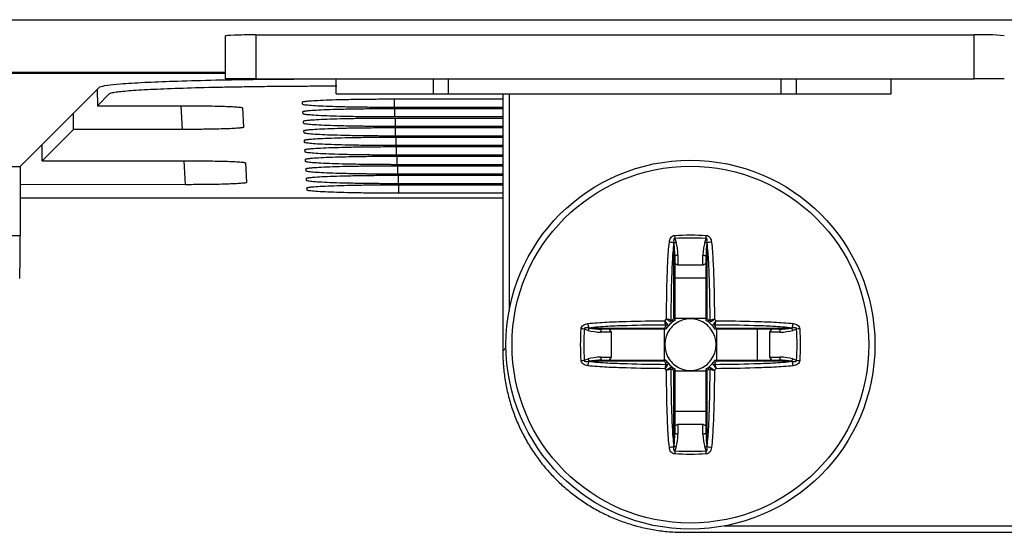
# Model space of a CAD drawing. Units: millimetres. Extents: x -277 to 1008, y -263 to 1191.
# Drawn here: x 422 to 455, y 251 to 268 of the extents above; entities that cross this region are included whole.
import ezdxf

# ---------------------------------------------------------------- set-up
doc = ezdxf.new("R2010")
doc.units = ezdxf.units.MM

msp = doc.modelspace()

# ---------------------------------------------------------------- linework, layer by layer
at = {"color": 7, "linetype": 'Continuous', "lineweight": 25}
for p, q in [((396.405, 268.321), (550.746, 268.321)), ((429.2, 266.366), (429.2, 267.784)), ((430.2, 267.819), (453.95, 267.819)), ((430.2, 267.819), (430.2, 266.366)), ((453.95, 266.366), (453.95, 267.819)), ((429.2, 266.575), (392.129, 266.575)), ((429.2, 266.541), (392.186, 266.541)), ((430.2, 266.366), (453.95, 266.366)), ((432.856, 265.866), (432.856, 266.366)), ((436.075, 265.866), (436.075, 266.366)), ((436.575, 265.866), (436.575, 266.366)), ((447.575, 265.866), (447.575, 266.366)), ((448.075, 265.866), (448.075, 266.366)), ((451.211, 265.866), (451.211, 266.366)), ((422.413, 263.468), (425.042, 266.097)), ((424.956, 266.01), (424.961, 265.476)), ((425.35, 265.865), (424.961, 265.476)), ((432.856, 265.866), (436.075, 265.866)), ((434.769, 265.7), (438.366, 265.7)), ((436.575, 265.866), (447.575, 265.866)), ((438.366, 265.866), (438.366, 257.363)), ((438.575, 265.866), (438.575, 258.692)), ((448.075, 265.866), (451.211, 265.866)), ((424.961, 265.476), (427.737, 265.477)), ((429.759, 265.407), (429.793, 264.761)), ((431.745, 265.525), (431.742, 265.595)), ((438.366, 265.418), (434.773, 265.418)), ((434.786, 265.384), (438.366, 265.384)), ((424.177, 264.692), (424.173, 265.228)), ((431.762, 265.21), (431.758, 265.28)), ((438.366, 265.103), (434.79, 265.103)), ((434.802, 265.069), (438.366, 265.069)), ((431.778, 264.894), (431.775, 264.964)), ((438.366, 264.788), (434.806, 264.788)), ((434.819, 264.754), (438.366, 264.754)), ((424.177, 264.692), (423.141, 263.656)), ((427.779, 264.691), (424.177, 264.692)), ((427.792, 264.691), (427.779, 264.691)), ((431.795, 264.579), (431.791, 264.649)), ((438.366, 264.472), (434.823, 264.472)), ((434.836, 264.438), (438.366, 264.438)), ((423.141, 263.656), (423.135, 264.19)), ((431.811, 264.264), (431.808, 264.334)), ((438.366, 264.157), (434.839, 264.157)), ((434.852, 264.123), (438.366, 264.123)), ((431.828, 263.948), (431.824, 264.018)), ((438.366, 263.842), (434.856, 263.842)), ((434.869, 263.808), (438.366, 263.808)), ((419.663, 263.468), (422.413, 263.468)), ((422.413, 263.468), (422.413, 261.179)), ((423.141, 263.656), (427.833, 263.657)), ((429.855, 263.587), (429.889, 262.934)), ((431.844, 263.633), (431.841, 263.703)), ((438.366, 263.526), (434.872, 263.526)), ((434.885, 263.492), (438.366, 263.492)), ((431.861, 263.318), (431.857, 263.388)), ((431.877, 263.002), (431.874, 263.072)), ((438.366, 263.211), (434.889, 263.211)), ((434.902, 263.177), (438.366, 263.177)), ((427.874, 262.864), (422.413, 262.866)), ((427.887, 262.864), (427.874, 262.864)), ((431.894, 262.687), (431.89, 262.757)), ((438.366, 262.895), (434.905, 262.895)), ((434.918, 262.862), (438.366, 262.862)), ((422.413, 262.43), (438.366, 262.43)), ((438.366, 262.58), (434.922, 262.58)), ((419.663, 261.179), (422.413, 261.179)), ((444.027, 260.922), (444.022, 260.937)), ((444.027, 258.431), (444.027, 260.922)), ((444.054, 261.085), (444.098, 260.954)), ((445.045, 260.954), (445.089, 261.085)), ((445.121, 260.937), (445.116, 260.922)), ((445.116, 260.922), (445.116, 258.431)), ((444.057, 260.499), (444.057, 258.384)), ((444.157, 260.531), (444.157, 260.199)), ((444.987, 260.199), (444.987, 260.531)), ((445.087, 258.384), (445.087, 260.499)), ((444.157, 260.199), (444.057, 260.262)), ((444.987, 260.199), (444.157, 260.199)), ((445.087, 260.262), (444.987, 260.199)), ((444.057, 259.779), (445.087, 259.779)), ((445.087, 258.442), (444.057, 258.442)), ((441.191, 258.046), (441.06, 258.09)), ((441.207, 258.122), (441.222, 258.117)), ((441.222, 258.117), (443.714, 258.117)), ((441.946, 257.988), (441.613, 257.988)), ((443.76, 258.088), (441.645, 258.088)), ((441.883, 258.088), (441.946, 257.988)), ((441.946, 257.988), (441.946, 257.158)), ((443.703, 258.088), (443.703, 257.058)), ((447.499, 258.088), (445.383, 258.088)), ((445.43, 258.117), (447.921, 258.117)), ((445.441, 257.058), (445.441, 258.088)), ((446.778, 258.088), (446.778, 257.058)), ((447.198, 257.988), (447.261, 258.088)), ((447.198, 257.158), (447.198, 257.988)), ((447.53, 257.988), (447.198, 257.988)), ((447.921, 258.117), (447.936, 258.122)), ((448.084, 258.09), (447.953, 258.046)), ((441.06, 257.055), (441.191, 257.099)), ((441.222, 257.028), (441.207, 257.023)), ((443.714, 257.028), (441.222, 257.028)), ((441.613, 257.158), (441.946, 257.158)), ((441.645, 257.058), (443.76, 257.058)), ((441.946, 257.158), (441.883, 257.058)), ((445.383, 257.058), (447.499, 257.058)), ((447.921, 257.028), (445.43, 257.028)), ((447.198, 257.158), (447.53, 257.158)), ((447.261, 257.058), (447.198, 257.158)), ((447.936, 257.023), (447.921, 257.028)), ((447.953, 257.099), (448.084, 257.055)), ((444.027, 254.223), (444.027, 256.714)), ((444.057, 256.761), (444.057, 254.646)), ((444.057, 256.704), (445.087, 256.704)), ((445.087, 254.646), (445.087, 256.761)), ((445.116, 256.714), (445.116, 254.223)), ((445.087, 255.366), (444.057, 255.366)), ((444.057, 254.883), (444.157, 254.946)), ((444.157, 254.946), (444.157, 254.614)), ((444.157, 254.946), (444.987, 254.946)), ((444.987, 254.614), (444.987, 254.946)), ((444.987, 254.946), (445.087, 254.883)), ((444.022, 254.208), (444.027, 254.223)), ((444.098, 254.191), (444.054, 254.06)), ((445.089, 254.06), (445.045, 254.191)), ((445.116, 254.223), (445.121, 254.208)), ((444.362, 251.367), (502.789, 251.367)), ((445.692, 251.576), (501.459, 251.576))]:
    msp.add_line(p, q, dxfattribs=at)
at = {"color": 8, "linetype": 'Continuous', "lineweight": 25}
for p, q in [((434.773, 265.698), (434.773, 265.418)), ((427.779, 264.691), (427.737, 265.477)), ((434.79, 265.383), (434.79, 265.103)), ((434.806, 265.067), (434.806, 264.788)), ((434.823, 264.472), (434.823, 264.752)), ((434.839, 264.157), (434.839, 264.436)), ((434.856, 263.842), (434.856, 264.121)), ((434.872, 263.526), (434.872, 263.806)), ((427.874, 262.864), (427.833, 263.657)), ((434.889, 263.49), (434.889, 263.211)), ((434.905, 263.175), (434.905, 262.895)), ((434.922, 262.86), (434.922, 262.58)), ((438.473, 257.47), (438.366, 257.363))]:
    msp.add_line(p, q, dxfattribs=at)
at = {"color": 7, "linetype": 'Continuous', "lineweight": 25, "flags": 128}
for points in [[(430.2, 266.366), (430.005, 266.366), (429.818, 266.366), (429.645, 266.366), (429.493, 266.366), (429.369, 266.366), (429.276, 266.366), (429.22, 266.366), (429.2, 266.366)], [(454.95, 266.366), (454.931, 266.366), (454.874, 266.366), (454.782, 266.366), (454.657, 266.366), (454.506, 266.366), (454.333, 266.366), (454.145, 266.366), (453.95, 266.366)], [(436.075, 265.866), (436.085, 265.866), (436.113, 265.866), (436.16, 265.866), (436.222, 265.866), (436.298, 265.866), (436.384, 265.866), (436.478, 265.866), (436.575, 265.866)], [(447.575, 265.866), (447.673, 265.866), (447.767, 265.866), (447.853, 265.866), (447.929, 265.866), (447.991, 265.866), (448.037, 265.866), (448.066, 265.866), (448.075, 265.866)], [(444.157, 260.531), (444.137, 260.531), (444.119, 260.529), (444.101, 260.526), (444.086, 260.522), (444.074, 260.517), (444.064, 260.512), (444.059, 260.506), (444.057, 260.499)], [(444.987, 260.531), (445.006, 260.531), (445.025, 260.529), (445.042, 260.526), (445.057, 260.522), (445.07, 260.517), (445.079, 260.512), (445.085, 260.506), (445.087, 260.499)], [(441.613, 257.988), (441.614, 258.007), (441.616, 258.026), (441.619, 258.043), (441.623, 258.058), (441.627, 258.071), (441.633, 258.08), (441.639, 258.086), (441.645, 258.088)], [(447.499, 258.088), (447.505, 258.086), (447.511, 258.08), (447.516, 258.071), (447.521, 258.058), (447.525, 258.043), (447.528, 258.026), (447.53, 258.007), (447.53, 257.988)], [(441.645, 257.058), (441.639, 257.06), (441.633, 257.065), (441.627, 257.074), (441.623, 257.087), (441.619, 257.102), (441.616, 257.119), (441.614, 257.138), (441.613, 257.158)], [(447.53, 257.158), (447.53, 257.138), (447.528, 257.119), (447.525, 257.102), (447.521, 257.087), (447.516, 257.074), (447.511, 257.065), (447.505, 257.06), (447.499, 257.058)], [(444.157, 254.614), (444.137, 254.615), (444.119, 254.616), (444.101, 254.619), (444.086, 254.623), (444.074, 254.628), (444.064, 254.634), (444.059, 254.64), (444.057, 254.646)], [(445.087, 254.646), (445.085, 254.64), (445.079, 254.634), (445.07, 254.628), (445.057, 254.623), (445.042, 254.619), (445.025, 254.616), (445.006, 254.615), (444.987, 254.614)]]:
    msp.add_lwpolyline(points, dxfattribs=at)
at = {"color": 7, "linetype": 'Continuous', "lineweight": 25}
for radius in [6.1, 5.9]:
    msp.add_circle((444.572, 257.573), radius, dxfattribs=at)
for centre, radius, start, end in [((454.21, 260.928), 6.897, 83.84, 92.1602), ((454.638, 261.731), 10.603, 182.9323, 183.4935), ((434.506, 261.731), 10.603, 356.5065, 357.0677), ((443.733, 259.943), 1.035, 73.7899, 82.1658), ((444.174, 260.69), 0.274, 106.0391, 122.296), ((444.97, 260.69), 0.274, 57.704, 73.9609), ((445.41, 259.943), 1.035, 97.8342, 106.2101), ((442.201, 258.411), 1.035, 187.8342, 196.2101), ((444.572, 257.573), 1.161, 133.1044, 136.8956), ((443.724, 258.366), 0.147, 283.0802, 305.8711), ((444.572, 257.573), 0.959, 128.3694, 141.6306), ((444.572, 257.573), 0.851, 127.2411, 142.7589), ((443.778, 258.421), 0.147, 324.1289, 346.9198), ((443.919, 258.371), 0.0739, 321.4152, 25.7614), ((444.572, 257.573), 0.851, 52.7589, 127.2411), ((444.572, 257.573), 0.851, 37.2411, 52.7589), ((445.225, 258.371), 0.0739, 154.2386, 218.5848), ((444.572, 257.573), 0.959, 38.3694, 51.6306), ((445.365, 258.421), 0.147, 193.0802, 215.8711), ((445.42, 258.366), 0.147, 234.1289, 256.9198), ((444.572, 257.573), 1.161, 43.1044, 46.8956), ((446.942, 258.411), 1.035, 343.7899, 352.1658), ((440.414, 247.506), 10.603, 86.5065, 87.0677), ((441.454, 257.97), 0.274, 147.704, 163.9609), ((444.572, 257.573), 0.851, 142.7589, 217.2411), ((443.774, 258.226), 0.0739, 244.2386, 308.5848), ((444.572, 257.573), 0.851, 322.7589, 37.2411), ((445.37, 258.226), 0.0739, 231.4152, 295.7614), ((447.69, 257.97), 0.274, 16.0391, 32.296), ((448.73, 247.506), 10.603, 92.9323, 93.4935), ((440.414, 267.639), 10.603, 272.9323, 273.4935), ((442.201, 256.734), 1.035, 163.7899, 172.1658), ((441.454, 257.175), 0.274, 196.0391, 212.296), ((443.774, 256.92), 0.0739, 51.4152, 115.7614), ((443.724, 256.779), 0.147, 54.1289, 76.9198), ((444.572, 257.573), 0.959, 218.3694, 231.6306), ((444.572, 257.573), 0.851, 217.2411, 232.7589), ((444.572, 257.573), 0.851, 232.7589, 307.2411), ((444.572, 257.573), 0.851, 307.2411, 322.7589), ((444.572, 257.573), 0.959, 308.3694, 321.6306), ((445.37, 256.92), 0.0739, 64.2386, 128.5848), ((445.42, 256.779), 0.147, 103.0802, 125.8711), ((447.69, 257.175), 0.274, 327.704, 343.9609), ((446.942, 256.734), 1.035, 7.8342, 16.2101), ((448.73, 267.639), 10.603, 266.5065, 267.0677), ((444.572, 257.573), 1.161, 223.1044, 226.8956), ((443.778, 256.725), 0.147, 13.0802, 35.8711), ((443.919, 256.775), 0.0739, 334.2386, 38.5848), ((445.225, 256.775), 0.0739, 141.4152, 205.7614), ((445.365, 256.725), 0.147, 144.1289, 166.9198), ((444.572, 257.573), 1.161, 313.1044, 316.8956), ((443.733, 255.202), 1.035, 277.8342, 286.2101), ((444.174, 254.455), 0.274, 237.704, 253.9609), ((454.638, 253.414), 10.603, 176.5065, 177.0677), ((444.97, 254.455), 0.274, 286.0391, 302.296), ((434.506, 253.414), 10.603, 2.9323, 3.4935), ((445.41, 255.202), 1.035, 253.7899, 262.1658)]:
    msp.add_arc(centre, radius, start, end, dxfattribs=at)
for centre, major_axis, ratio, start_param, end_param in [((430.2, 267.784), (1, 0), 0.03492, 1.570796, 3.141593), ((443.957, 260.499), (0, 0.598), 0.167298, 4.712389, 5.497787), ((443.957, 260.531), (0, 0.598), 0.334595, 4.712389, 5.497787), ((445.187, 260.531), (0, 0.598), 0.334595, 0.785398, 1.570796), ((445.187, 260.499), (0, 0.598), 0.167298, 0.785398, 1.570796), ((444.571, 257.573), (1.018, 0), 0.997552, 2.13451, 2.184373), ((444.572, 257.573), (1.018, 0), 0.997552, 0.95722, 1.007082), ((441.613, 258.188), (0.598, 0), 0.334595, 3.926991, 4.712389), ((441.645, 258.188), (0.598, 0), 0.167298, 3.926991, 4.712389), ((444.572, 257.573), (0, 1.018), 0.997552, 0.95722, 1.007082), ((444.572, 257.573), (0, 1.018), 0.997552, 5.276103, 5.325965), ((447.499, 258.188), (0.598, 0), 0.167298, 4.712389, 5.497787), ((447.53, 258.188), (0.598, 0), 0.334595, 4.712389, 5.497787), ((441.613, 256.958), (0.598, 0), 0.334595, 1.570796, 2.356194), ((441.645, 256.958), (0.598, 0), 0.167298, 1.570796, 2.356194), ((444.572, 257.572), (0, 1.018), 0.997552, 2.13451, 2.184373), ((444.572, 257.572), (0, 1.018), 0.997552, 4.098813, 4.148675), ((447.499, 256.958), (0.598, 0), 0.167298, 0.785398, 1.570796), ((447.53, 256.958), (0.598, 0), 0.334595, 0.785398, 1.570796), ((444.571, 257.573), (1.018, 0), 0.997552, 4.098813, 4.148675), ((444.572, 257.573), (1.018, 0), 0.997552, 5.276103, 5.325965), ((443.957, 254.646), (0, 0.598), 0.167298, 3.926991, 4.712389), ((443.957, 254.614), (0, 0.598), 0.334595, 3.926991, 4.712389), ((445.187, 254.614), (0, 0.598), 0.334595, 1.570796, 2.356194), ((445.187, 254.646), (0, 0.598), 0.167298, 1.570796, 2.356194)]:
    msp.add_ellipse(centre, major_axis=major_axis, ratio=ratio, start_param=start_param, end_param=end_param, dxfattribs=at)
for points, knots in [([(425.042, 266.097), (425.099, 266.117), (425.199, 266.153), (425.73, 266.205), (426.457, 266.249), (427.812, 266.304), (429.938, 266.354), (431.922, 266.362), (432.856, 266.366)], [0, 0, 0, 0, 0.144883, 0.254367, 0.387517, 0.508805, 0.768578, 1, 1, 1, 1]), ([(432.875, 266.119), (432.795, 266.119), (432.634, 266.119), (432.393, 266.118), (432.153, 266.118), (431.914, 266.117), (431.675, 266.116), (431.282, 266.113), (430.74, 266.109), (430.062, 266.1), (429.41, 266.09), (428.58, 266.073), (427.628, 266.047), (426.839, 266.015), (426.322, 265.986), (425.995, 265.963), (425.731, 265.94), (425.553, 265.918), (425.443, 265.899), (425.376, 265.882), (425.359, 265.871), (425.35, 265.865)], [0, 0, 0, 0, 0.020899, 0.041748, 0.062568, 0.083381, 0.104209, 0.125071, 0.18699, 0.248912, 0.310832, 0.372782, 0.497795, 0.623455, 0.686044, 0.748803, 0.811516, 0.874155, 0.916256, 0.958145, 1, 1, 1, 1]), ([(431.742, 265.595), (431.742, 265.597), (431.744, 265.601), (431.759, 265.607), (431.783, 265.613), (431.816, 265.618), (431.859, 265.624), (431.912, 265.63), (432.025, 265.64), (432.238, 265.654), (432.617, 265.67), (433.078, 265.683), (433.519, 265.691), (433.893, 265.695), (434.181, 265.698), (434.474, 265.699), (434.671, 265.7), (434.769, 265.7)], [0, 0, 0, 0, 0.03574, 0.071304, 0.106811, 0.142378, 0.178125, 0.214166, 0.250616, 0.37596, 0.499965, 0.623757, 0.749349, 0.812712, 0.875214, 0.937444, 1, 1, 1, 1]), ([(427.737, 265.477), (427.78, 265.477), (427.864, 265.477), (427.991, 265.476), (428.115, 265.476), (428.239, 265.475), (428.36, 265.474), (428.569, 265.471), (428.853, 265.466), (429.175, 265.457), (429.438, 265.446), (429.605, 265.435), (429.7, 265.425), (429.75, 265.416), (429.756, 265.41), (429.759, 265.407)], [0, 0, 0, 0, 0.040303, 0.080294, 0.120129, 0.159971, 0.199981, 0.240316, 0.370219, 0.500253, 0.630084, 0.760066, 0.840217, 0.919764, 1, 1, 1, 1]), ([(434.773, 265.418), (434.724, 265.418), (434.624, 265.418), (434.476, 265.419), (434.327, 265.419), (434.131, 265.421), (433.889, 265.423), (433.515, 265.427), (433.075, 265.436), (432.615, 265.449), (432.237, 265.465), (432.005, 265.481), (431.871, 265.494), (431.799, 265.504), (431.754, 265.515), (431.748, 265.521), (431.745, 265.525)], [0, 0, 0, 0, 0.031132, 0.062299, 0.093577, 0.125042, 0.187576, 0.24986, 0.374776, 0.499528, 0.624119, 0.749287, 0.812273, 0.874658, 0.937036, 1, 1, 1, 1]), ([(431.758, 265.28), (431.759, 265.282), (431.761, 265.286), (431.775, 265.291), (431.799, 265.297), (431.833, 265.303), (431.876, 265.309), (431.929, 265.314), (432.041, 265.325), (432.255, 265.339), (432.634, 265.354), (433.095, 265.367), (433.536, 265.375), (433.91, 265.38), (434.198, 265.383), (434.49, 265.384), (434.687, 265.384), (434.786, 265.384)], [0, 0, 0, 0, 0.03574, 0.071304, 0.106811, 0.142378, 0.178125, 0.214166, 0.250616, 0.375961, 0.499965, 0.623757, 0.749348, 0.812712, 0.875214, 0.937444, 1, 1, 1, 1]), ([(434.79, 265.103), (434.74, 265.103), (434.641, 265.103), (434.492, 265.103), (434.344, 265.104), (434.147, 265.105), (433.906, 265.107), (433.532, 265.112), (433.091, 265.12), (432.632, 265.134), (432.254, 265.15), (432.021, 265.166), (431.888, 265.179), (431.816, 265.189), (431.77, 265.199), (431.765, 265.206), (431.762, 265.21)], [0, 0, 0, 0, 0.031132, 0.062299, 0.093577, 0.125042, 0.187576, 0.24986, 0.374776, 0.499528, 0.624118, 0.749287, 0.812273, 0.874658, 0.937036, 1, 1, 1, 1]), ([(431.775, 264.964), (431.775, 264.966), (431.777, 264.97), (431.792, 264.976), (431.816, 264.982), (431.849, 264.988), (431.892, 264.993), (431.945, 264.999), (432.058, 265.009), (432.271, 265.023), (432.65, 265.039), (433.112, 265.052), (433.552, 265.06), (433.926, 265.065), (434.214, 265.067), (434.507, 265.069), (434.704, 265.069), (434.802, 265.069)], [0, 0, 0, 0, 0.03574, 0.071304, 0.106811, 0.142378, 0.178125, 0.214166, 0.250616, 0.375961, 0.499965, 0.623757, 0.749348, 0.812712, 0.875214, 0.937444, 1, 1, 1, 1]), ([(429.793, 264.761), (429.792, 264.759), (429.791, 264.757), (429.779, 264.752), (429.76, 264.748), (429.733, 264.744), (429.698, 264.739), (429.623, 264.732), (429.479, 264.722), (429.219, 264.711), (428.901, 264.702), (428.581, 264.696), (428.292, 264.693), (428.044, 264.691), (427.876, 264.691), (427.792, 264.691)], [0, 0, 0, 0, 0.040383, 0.080446, 0.120345, 0.16024, 0.200293, 0.240659, 0.370525, 0.500453, 0.630145, 0.759996, 0.84014, 0.919712, 1, 1, 1, 1]), ([(434.806, 264.788), (434.749, 264.788), (434.636, 264.788), (434.467, 264.788), (434.299, 264.789), (434.132, 264.79), (433.967, 264.792), (433.803, 264.794), (433.51, 264.798), (433.106, 264.805), (432.646, 264.819), (432.27, 264.835), (432.039, 264.85), (431.905, 264.863), (431.833, 264.874), (431.787, 264.884), (431.781, 264.891), (431.778, 264.894)], [0, 0, 0, 0, 0.035719, 0.071263, 0.106748, 0.142294, 0.178016, 0.214032, 0.250453, 0.375853, 0.499995, 0.623908, 0.749558, 0.812857, 0.875305, 0.937488, 1, 1, 1, 1]), ([(431.791, 264.649), (431.792, 264.651), (431.794, 264.655), (431.808, 264.661), (431.832, 264.667), (431.866, 264.672), (431.909, 264.678), (431.962, 264.684), (432.074, 264.694), (432.288, 264.708), (432.667, 264.724), (433.128, 264.737), (433.569, 264.745), (433.943, 264.749), (434.231, 264.752), (434.524, 264.753), (434.72, 264.754), (434.819, 264.754)], [0, 0, 0, 0, 0.03574, 0.071305, 0.106811, 0.142379, 0.178126, 0.214167, 0.250617, 0.375958, 0.499965, 0.623755, 0.749361, 0.812724, 0.875224, 0.93745, 1, 1, 1, 1]), ([(434.823, 264.472), (434.766, 264.472), (434.652, 264.472), (434.483, 264.473), (434.315, 264.474), (434.149, 264.475), (433.983, 264.476), (433.82, 264.478), (433.526, 264.482), (433.122, 264.49), (432.663, 264.503), (432.287, 264.519), (432.056, 264.535), (431.921, 264.548), (431.849, 264.558), (431.804, 264.569), (431.798, 264.575), (431.795, 264.579)], [0, 0, 0, 0, 0.035728, 0.071279, 0.10677, 0.142319, 0.178044, 0.214061, 0.250483, 0.375864, 0.499995, 0.623907, 0.749533, 0.812838, 0.875291, 0.937481, 1, 1, 1, 1]), ([(431.808, 264.334), (431.809, 264.336), (431.81, 264.34), (431.825, 264.345), (431.849, 264.351), (431.882, 264.357), (431.925, 264.363), (431.978, 264.368), (432.091, 264.379), (432.304, 264.392), (432.684, 264.408), (433.145, 264.421), (433.585, 264.429), (433.959, 264.434), (434.247, 264.436), (434.54, 264.438), (434.737, 264.438), (434.836, 264.438)], [0, 0, 0, 0, 0.035738, 0.071302, 0.106807, 0.142374, 0.178119, 0.21416, 0.250608, 0.375956, 0.499962, 0.623761, 0.749348, 0.812711, 0.875213, 0.937444, 1, 1, 1, 1]), ([(434.839, 264.157), (434.782, 264.157), (434.667, 264.157), (434.497, 264.157), (434.329, 264.158), (434.162, 264.159), (433.997, 264.161), (433.835, 264.163), (433.543, 264.167), (433.139, 264.174), (432.68, 264.188), (432.302, 264.204), (432.07, 264.22), (431.937, 264.233), (431.865, 264.243), (431.82, 264.253), (431.814, 264.26), (431.811, 264.264)], [0, 0, 0, 0, 0.036052, 0.071808, 0.107383, 0.142893, 0.178457, 0.21419, 0.250207, 0.375003, 0.500041, 0.624531, 0.749865, 0.812654, 0.87488, 0.937132, 1, 1, 1, 1]), ([(431.824, 264.018), (431.825, 264.02), (431.827, 264.024), (431.842, 264.03), (431.865, 264.036), (431.899, 264.042), (431.942, 264.047), (431.995, 264.053), (432.107, 264.063), (432.321, 264.077), (432.7, 264.093), (433.161, 264.106), (433.602, 264.114), (433.976, 264.119), (434.264, 264.121), (434.557, 264.123), (434.753, 264.123), (434.852, 264.123)], [0, 0, 0, 0, 0.035738, 0.071302, 0.106807, 0.142374, 0.178119, 0.21416, 0.250609, 0.375956, 0.499962, 0.623761, 0.749349, 0.812712, 0.875214, 0.937444, 1, 1, 1, 1]), ([(434.856, 263.842), (434.806, 263.842), (434.707, 263.842), (434.558, 263.842), (434.41, 263.843), (434.214, 263.844), (433.972, 263.846), (433.598, 263.851), (433.157, 263.859), (432.698, 263.872), (432.32, 263.889), (432.088, 263.904), (431.954, 263.917), (431.882, 263.927), (431.837, 263.938), (431.831, 263.945), (431.828, 263.948)], [0, 0, 0, 0, 0.031132, 0.062298, 0.093576, 0.125041, 0.187571, 0.249858, 0.37478, 0.499524, 0.624109, 0.749287, 0.812272, 0.874656, 0.937035, 1, 1, 1, 1]), ([(431.841, 263.703), (431.842, 263.705), (431.843, 263.709), (431.858, 263.715), (431.882, 263.721), (431.915, 263.726), (431.958, 263.732), (432.011, 263.738), (432.124, 263.748), (432.338, 263.762), (432.717, 263.778), (433.178, 263.791), (433.618, 263.799), (433.992, 263.803), (434.281, 263.806), (434.573, 263.807), (434.77, 263.807), (434.869, 263.808)], [0, 0, 0, 0, 0.035736, 0.071296, 0.1068, 0.142366, 0.178111, 0.214152, 0.250601, 0.375957, 0.499965, 0.623763, 0.74935, 0.812712, 0.875213, 0.937443, 1, 1, 1, 1]), ([(427.833, 263.657), (427.875, 263.657), (427.96, 263.657), (428.086, 263.657), (428.211, 263.656), (428.334, 263.655), (428.456, 263.654), (428.665, 263.651), (428.949, 263.646), (429.27, 263.637), (429.533, 263.626), (429.7, 263.615), (429.795, 263.605), (429.845, 263.596), (429.851, 263.59), (429.855, 263.587)], [0, 0, 0, 0, 0.040303, 0.080294, 0.120129, 0.159971, 0.199981, 0.240316, 0.370219, 0.500253, 0.630084, 0.760066, 0.840217, 0.919764, 1, 1, 1, 1]), ([(434.872, 263.526), (434.815, 263.526), (434.702, 263.526), (434.533, 263.527), (434.365, 263.528), (434.198, 263.529), (434.033, 263.53), (433.869, 263.532), (433.576, 263.536), (433.172, 263.544), (432.712, 263.557), (432.336, 263.573), (432.105, 263.589), (431.971, 263.602), (431.899, 263.612), (431.853, 263.622), (431.847, 263.629), (431.844, 263.633)], [0, 0, 0, 0, 0.035721, 0.071266, 0.106752, 0.142299, 0.178023, 0.21404, 0.250462, 0.37586, 0.499994, 0.623905, 0.749537, 0.812838, 0.87529, 0.93748, 1, 1, 1, 1]), ([(431.857, 263.388), (431.858, 263.39), (431.86, 263.393), (431.875, 263.399), (431.898, 263.405), (431.932, 263.411), (431.975, 263.417), (432.028, 263.422), (432.14, 263.432), (432.354, 263.446), (432.733, 263.462), (433.194, 263.475), (433.635, 263.483), (434.009, 263.488), (434.297, 263.49), (434.59, 263.492), (434.786, 263.492), (434.885, 263.492)], [0, 0, 0, 0, 0.03574, 0.071304, 0.10681, 0.142378, 0.178125, 0.214166, 0.250616, 0.37596, 0.499965, 0.623757, 0.749349, 0.812712, 0.875214, 0.937444, 1, 1, 1, 1]), ([(434.889, 263.211), (434.832, 263.211), (434.719, 263.211), (434.549, 263.211), (434.381, 263.212), (434.215, 263.213), (434.05, 263.215), (433.886, 263.217), (433.592, 263.221), (433.188, 263.228), (432.729, 263.242), (432.353, 263.258), (432.122, 263.274), (431.988, 263.287), (431.915, 263.297), (431.87, 263.307), (431.864, 263.314), (431.861, 263.318)], [0, 0, 0, 0, 0.03572, 0.071265, 0.106751, 0.142297, 0.17802, 0.214036, 0.250458, 0.375851, 0.499995, 0.623911, 0.749568, 0.81287, 0.875318, 0.937496, 1, 1, 1, 1]), ([(431.874, 263.072), (431.875, 263.074), (431.876, 263.078), (431.891, 263.084), (431.915, 263.09), (431.948, 263.096), (431.991, 263.101), (432.044, 263.107), (432.157, 263.117), (432.371, 263.131), (432.75, 263.147), (433.211, 263.16), (433.651, 263.168), (434.025, 263.173), (434.314, 263.175), (434.606, 263.177), (434.803, 263.177), (434.902, 263.177)], [0, 0, 0, 0, 0.03574, 0.071304, 0.10681, 0.142378, 0.178124, 0.214166, 0.250616, 0.37596, 0.499965, 0.623757, 0.749349, 0.812712, 0.875214, 0.937444, 1, 1, 1, 1]), ([(429.889, 262.934), (429.888, 262.933), (429.887, 262.93), (429.875, 262.926), (429.856, 262.921), (429.828, 262.917), (429.793, 262.913), (429.719, 262.906), (429.574, 262.896), (429.314, 262.885), (428.996, 262.875), (428.677, 262.87), (428.388, 262.866), (428.14, 262.865), (427.972, 262.864), (427.887, 262.864)], [0, 0, 0, 0, 0.040383, 0.080446, 0.120345, 0.16024, 0.200293, 0.240659, 0.370525, 0.500453, 0.630145, 0.759996, 0.84014, 0.919712, 1, 1, 1, 1]), ([(434.905, 262.895), (434.848, 262.896), (434.735, 262.896), (434.566, 262.896), (434.398, 262.897), (434.231, 262.898), (434.066, 262.9), (433.902, 262.902), (433.609, 262.905), (433.205, 262.913), (432.745, 262.926), (432.369, 262.943), (432.138, 262.958), (432.004, 262.971), (431.932, 262.981), (431.886, 262.992), (431.88, 262.999), (431.877, 263.002)], [0, 0, 0, 0, 0.035721, 0.071265, 0.106752, 0.142298, 0.178021, 0.214037, 0.250458, 0.375851, 0.499995, 0.623911, 0.749568, 0.81287, 0.875318, 0.937496, 1, 1, 1, 1]), ([(431.89, 262.757), (431.891, 262.759), (431.893, 262.763), (431.908, 262.769), (431.931, 262.774), (431.965, 262.78), (432.008, 262.786), (432.061, 262.792), (432.173, 262.802), (432.387, 262.816), (432.766, 262.832), (433.227, 262.845), (433.668, 262.853), (434.042, 262.857), (434.33, 262.86), (434.623, 262.861), (434.819, 262.861), (434.918, 262.862)], [0, 0, 0, 0, 0.03574, 0.071304, 0.10681, 0.142378, 0.178124, 0.214166, 0.250616, 0.37596, 0.499965, 0.623757, 0.749349, 0.812712, 0.875214, 0.937444, 1, 1, 1, 1]), ([(434.922, 262.58), (434.865, 262.58), (434.752, 262.58), (434.582, 262.581), (434.414, 262.582), (434.248, 262.583), (434.083, 262.584), (433.919, 262.586), (433.625, 262.59), (433.221, 262.598), (432.762, 262.611), (432.386, 262.627), (432.155, 262.643), (432.021, 262.656), (431.948, 262.666), (431.903, 262.676), (431.897, 262.683), (431.894, 262.687)], [0, 0, 0, 0, 0.035721, 0.071265, 0.106752, 0.142298, 0.178021, 0.214037, 0.250458, 0.375851, 0.499995, 0.623911, 0.749568, 0.81287, 0.875318, 0.937496, 1, 1, 1, 1]), ([(422.393, 259.765), (422.394, 259.798), (422.396, 259.864), (422.399, 259.97), (422.402, 260.08), (422.404, 260.195), (422.406, 260.313), (422.408, 260.433), (422.41, 260.555), (422.411, 260.679), (422.412, 260.804), (422.413, 260.929), (422.413, 261.054), (422.413, 261.138), (422.413, 261.179)], [0, 0, 0, 0, 0.0875285, 0.1742931, 0.2602942, 0.3455321, 0.4300071, 0.5137195, 0.5966698, 0.6788581, 0.7602849, 0.8409506, 0.9208555, 1, 1, 1, 1]), ([(443.875, 260.968), (443.881, 261.019), (443.895, 261.069), (443.951, 261.153), (443.997, 261.186), (444.049, 261.188)], [0, 0, 0, 0, 0.5, 0.5, 1, 1, 1, 1]), ([(445.095, 261.188), (445.147, 261.186), (445.193, 261.154), (445.248, 261.069), (445.262, 261.019), (445.269, 260.968)], [0, 0, 0, 0, 0.5, 0.5, 1, 1, 1, 1]), ([(443.779, 258.42), (443.782, 258.846), (443.788, 259.272), (443.807, 259.909), (443.815, 260.122), (443.831, 260.44), (443.837, 260.547), (443.853, 260.758), (443.86, 260.864), (443.875, 260.968)], [0, 0, 0, 0, 0.5, 0.5, 0.75, 0.75, 0.875, 0.875, 1, 1, 1, 1]), ([(444.022, 260.937), (444.006, 260.833), (443.997, 260.727), (443.981, 260.515), (443.975, 260.409), (443.958, 260.09), (443.95, 259.878), (443.931, 259.239), (443.925, 258.813), (443.921, 258.387)], [0, 0, 0, 0, 0.125, 0.125, 0.25, 0.25, 0.5, 0.5, 1, 1, 1, 1]), ([(444.054, 261.085), (444.052, 261.086), (444.049, 261.086), (444.046, 261.086), (444.044, 261.086), (444.042, 261.086), (444.04, 261.085), (444.038, 261.085), (444.036, 261.084), (444.034, 261.083), (444.032, 261.081), (444.03, 261.079), (444.029, 261.077), (444.026, 261.073), (444.024, 261.069), (444.023, 261.064), (444.018, 261.051), (444.017, 261.036), (444.017, 261.022), (444.016, 260.994), (444.019, 260.965), (444.022, 260.937)], [0, 0, 0, 0, 0.0000080722, 0.0000080722, 0.0000080722, 0.0000144626, 0.0000144626, 0.0000144626, 0.0000208766, 0.0000208766, 0.0000208766, 0.0000289606, 0.0000289606, 0.0000289606, 0.0000429949, 0.0000429949, 0.0000429949, 0.0000864334, 0.0000864334, 0.0000864334, 0.0001732217, 0.0001732217, 0.0001732217, 0.0001732217]), ([(445.121, 260.937), (445.124, 260.955), (445.126, 260.974), (445.126, 260.992), (445.127, 261.003), (445.127, 261.015), (445.127, 261.026), (445.126, 261.036), (445.125, 261.047), (445.123, 261.057), (445.122, 261.061), (445.121, 261.065), (445.119, 261.069), (445.117, 261.073), (445.115, 261.077), (445.112, 261.08), (445.111, 261.081), (445.109, 261.083), (445.107, 261.084), (445.105, 261.085), (445.103, 261.086), (445.101, 261.086), (445.099, 261.086), (445.097, 261.086), (445.095, 261.086), (445.093, 261.086), (445.091, 261.085), (445.089, 261.085)], [0, 0, 0, 0, 0.0000559846, 0.0000559846, 0.0000559846, 0.0000899509, 0.0000899509, 0.0000899509, 0.0001215591, 0.0001215591, 0.0001215591, 0.0001341691, 0.0001341691, 0.0001341691, 0.0001469824, 0.0001469824, 0.0001469824, 0.00015357, 0.00015357, 0.00015357, 0.0001602211, 0.0001602211, 0.0001602211, 0.0001662854, 0.0001662854, 0.0001662854, 0.000171775, 0.000171775, 0.000171775, 0.000171775]), ([(445.222, 258.387), (445.219, 258.813), (445.213, 259.239), (445.194, 259.878), (445.186, 260.09), (445.169, 260.409), (445.163, 260.515), (445.147, 260.727), (445.137, 260.833), (445.121, 260.937)], [0, 0, 0, 0, 0.5, 0.5, 0.75, 0.75, 0.875, 0.875, 1, 1, 1, 1]), ([(445.269, 260.968), (445.283, 260.864), (445.291, 260.758), (445.306, 260.547), (445.312, 260.44), (445.329, 260.122), (445.337, 259.909), (445.355, 259.272), (445.362, 258.846), (445.365, 258.42)], [0, 0, 0, 0, 0.125, 0.125, 0.25, 0.25, 0.5, 0.5, 1, 1, 1, 1]), ([(440.956, 258.096), (440.959, 258.148), (440.991, 258.194), (441.075, 258.249), (441.126, 258.263), (441.176, 258.27)], [0, 0, 0, 0, 0.5, 0.5, 1, 1, 1, 1]), ([(441.176, 258.27), (441.28, 258.284), (441.386, 258.292), (441.598, 258.307), (441.704, 258.313), (442.022, 258.33), (442.235, 258.337), (442.873, 258.356), (443.299, 258.362), (443.724, 258.366)], [0, 0, 0, 0, 0.125, 0.125, 0.25, 0.25, 0.5, 0.5, 1, 1, 1, 1]), ([(443.757, 258.223), (443.331, 258.22), (442.905, 258.213), (442.267, 258.195), (442.054, 258.187), (441.736, 258.17), (441.629, 258.163), (441.417, 258.148), (441.312, 258.138), (441.207, 258.122)], [0, 0, 0, 0, 0.5, 0.5, 0.75, 0.75, 0.875, 0.875, 1, 1, 1, 1]), ([(443.742, 258.159), (443.744, 258.163), (443.746, 258.166), (443.749, 258.17), (443.754, 258.18), (443.759, 258.19), (443.76, 258.201), (443.761, 258.208), (443.76, 258.216), (443.757, 258.223)], [0, 0, 0, 0, 0.00001656935, 0.00001656935, 0.00001656935, 0.0000626972, 0.0000626972, 0.0000626972, 0.00009432021, 0.00009432021, 0.00009432021, 0.00009432021]), ([(443.921, 258.387), (443.928, 258.384), (443.936, 258.383), (443.943, 258.384), (443.954, 258.386), (443.965, 258.39), (443.975, 258.396), (443.978, 258.398), (443.982, 258.4), (443.985, 258.403)], [0, 0, 0, 0, 0.00003129462, 0.00003129462, 0.00003129462, 0.00007694343, 0.00007694343, 0.00007694343, 0.00009334071, 0.00009334071, 0.00009334071, 0.00009334071]), ([(444.057, 258.384), (444.057, 258.389), (444.055, 258.395), (444.052, 258.401), (444.048, 258.408), (444.043, 258.415), (444.036, 258.423), (444.034, 258.425), (444.031, 258.427), (444.029, 258.43), (444.028, 258.43), (444.028, 258.43), (444.027, 258.431)], [0, 0, 0, 0, 0.00003541255, 0.00003541255, 0.00003541255, 0.0000763962, 0.0000763962, 0.0000763962, 0.00008898325, 0.00008898325, 0.00008898325, 0.00009107606, 0.00009107606, 0.00009107606, 0.00009107606]), ([(445.087, 258.384), (445.087, 258.39), (445.089, 258.397), (445.094, 258.405), (445.098, 258.413), (445.106, 258.421), (445.115, 258.43), (445.115, 258.43), (445.116, 258.43), (445.116, 258.431)], [0, 0, 0, 0, 0.00004221244, 0.00004221244, 0.00004221244, 0.00008891386, 0.00008891386, 0.00008891386, 0.00009100667, 0.00009100667, 0.00009100667, 0.00009100667]), ([(445.158, 258.403), (445.162, 258.4), (445.165, 258.398), (445.169, 258.396), (445.179, 258.39), (445.189, 258.386), (445.2, 258.384), (445.208, 258.383), (445.215, 258.384), (445.222, 258.387)], [0, 0, 0, 0, 0.00001656935, 0.00001656935, 0.00001656935, 0.0000626972, 0.0000626972, 0.0000626972, 0.00009432021, 0.00009432021, 0.00009432021, 0.00009432021]), ([(445.386, 258.223), (445.383, 258.216), (445.383, 258.208), (445.383, 258.201), (445.385, 258.19), (445.389, 258.18), (445.395, 258.17), (445.397, 258.166), (445.399, 258.163), (445.402, 258.159)], [0, 0, 0, 0, 0.00003129462, 0.00003129462, 0.00003129462, 0.00007694343, 0.00007694343, 0.00007694343, 0.00009334071, 0.00009334071, 0.00009334071, 0.00009334071]), ([(447.936, 258.122), (447.832, 258.138), (447.726, 258.148), (447.514, 258.163), (447.408, 258.17), (447.089, 258.187), (446.877, 258.195), (446.238, 258.213), (445.812, 258.22), (445.386, 258.223)], [0, 0, 0, 0, 0.125, 0.125, 0.25, 0.25, 0.5, 0.5, 1, 1, 1, 1]), ([(445.419, 258.366), (445.845, 258.362), (446.271, 258.356), (446.909, 258.337), (447.121, 258.33), (447.44, 258.313), (447.546, 258.307), (447.757, 258.292), (447.863, 258.284), (447.968, 258.27)], [0, 0, 0, 0, 0.5, 0.5, 0.75, 0.75, 0.875, 0.875, 1, 1, 1, 1]), ([(447.968, 258.27), (448.018, 258.263), (448.068, 258.249), (448.153, 258.194), (448.185, 258.148), (448.188, 258.096)], [0, 0, 0, 0, 0.5, 0.5, 1, 1, 1, 1]), ([(441.207, 258.122), (441.189, 258.124), (441.171, 258.126), (441.152, 258.127), (441.141, 258.128), (441.13, 258.128), (441.118, 258.128), (441.108, 258.127), (441.097, 258.126), (441.087, 258.124), (441.083, 258.123), (441.079, 258.121), (441.075, 258.12), (441.071, 258.118), (441.068, 258.116), (441.064, 258.113), (441.063, 258.111), (441.061, 258.11), (441.06, 258.108), (441.059, 258.106), (441.059, 258.104), (441.058, 258.101), (441.058, 258.099), (441.058, 258.097), (441.058, 258.095), (441.059, 258.094), (441.059, 258.092), (441.06, 258.09)], [0, 0, 0, 0, 0.0000559846, 0.0000559846, 0.0000559846, 0.0000899509, 0.0000899509, 0.0000899509, 0.0001215591, 0.0001215591, 0.0001215591, 0.0001341691, 0.0001341691, 0.0001341691, 0.0001469824, 0.0001469824, 0.0001469824, 0.00015357, 0.00015357, 0.00015357, 0.0001602211, 0.0001602211, 0.0001602211, 0.0001662854, 0.0001662854, 0.0001662854, 0.000171775, 0.000171775, 0.000171775, 0.000171775]), ([(443.76, 258.088), (443.754, 258.088), (443.747, 258.09), (443.74, 258.094), (443.732, 258.099), (443.723, 258.107), (443.715, 258.116), (443.714, 258.116), (443.714, 258.116), (443.714, 258.117)], [0, 0, 0, 0, 0.00004221244, 0.00004221244, 0.00004221244, 0.00008891386, 0.00008891386, 0.00008891386, 0.00009100667, 0.00009100667, 0.00009100667, 0.00009100667]), ([(445.383, 258.088), (445.388, 258.088), (445.394, 258.089), (445.4, 258.092), (445.407, 258.096), (445.415, 258.102), (445.422, 258.109), (445.424, 258.111), (445.427, 258.113), (445.429, 258.116), (445.429, 258.116), (445.43, 258.116), (445.43, 258.117)], [0, 0, 0, 0, 0.00003541255, 0.00003541255, 0.00003541255, 0.0000763962, 0.0000763962, 0.0000763962, 0.00008898325, 0.00008898325, 0.00008898325, 0.00009107606, 0.00009107606, 0.00009107606, 0.00009107606]), ([(448.084, 258.09), (448.085, 258.093), (448.085, 258.095), (448.085, 258.098), (448.086, 258.1), (448.085, 258.102), (448.085, 258.104), (448.084, 258.106), (448.083, 258.108), (448.082, 258.11), (448.08, 258.112), (448.078, 258.114), (448.076, 258.115), (448.072, 258.118), (448.068, 258.12), (448.063, 258.122), (448.05, 258.126), (448.035, 258.127), (448.021, 258.128), (447.993, 258.129), (447.964, 258.126), (447.936, 258.122)], [0, 0, 0, 0, 0.0000080722, 0.0000080722, 0.0000080722, 0.0000144626, 0.0000144626, 0.0000144626, 0.0000208766, 0.0000208766, 0.0000208766, 0.0000289606, 0.0000289606, 0.0000289606, 0.0000429949, 0.0000429949, 0.0000429949, 0.0000864334, 0.0000864334, 0.0000864334, 0.0001732217, 0.0001732217, 0.0001732217, 0.0001732217]), ([(438.366, 257.363), (438.367, 257.28), (438.369, 257.116), (438.385, 256.87), (438.41, 256.626), (438.445, 256.384), (438.489, 256.146), (438.543, 255.91), (438.606, 255.678), (438.677, 255.451), (438.757, 255.227), (438.846, 255.008), (438.942, 254.794), (439.046, 254.585), (439.158, 254.381), (439.276, 254.183), (439.402, 253.991), (439.534, 253.804), (439.672, 253.624), (439.816, 253.45), (439.966, 253.283), (440.173, 253.068), (440.448, 252.813), (440.802, 252.53), (441.181, 252.273), (441.583, 252.042), (442.007, 251.842), (442.45, 251.673), (442.91, 251.538), (443.384, 251.441), (443.87, 251.378), (444.197, 251.371), (444.362, 251.367)], [0, 0, 0, 0, 0.026314, 0.052489, 0.078525, 0.104424, 0.130184, 0.155806, 0.18129, 0.206636, 0.231844, 0.256914, 0.281846, 0.306641, 0.331297, 0.355817, 0.380199, 0.404443, 0.42855, 0.45252, 0.476353, 0.500048, 0.547578, 0.595654, 0.644277, 0.693448, 0.743166, 0.793433, 0.84425, 0.895616, 0.947532, 1, 1, 1, 1]), ([(441.176, 256.875), (441.126, 256.882), (441.076, 256.896), (440.991, 256.951), (440.959, 256.997), (440.956, 257.049)], [0, 0, 0, 0, 0.5, 0.5, 1, 1, 1, 1]), ([(441.06, 257.055), (441.059, 257.053), (441.058, 257.05), (441.058, 257.047), (441.058, 257.045), (441.058, 257.043), (441.059, 257.041), (441.06, 257.039), (441.061, 257.037), (441.062, 257.035), (441.063, 257.033), (441.065, 257.031), (441.068, 257.03), (441.071, 257.027), (441.076, 257.025), (441.08, 257.024), (441.094, 257.019), (441.108, 257.018), (441.122, 257.018), (441.151, 257.017), (441.179, 257.019), (441.207, 257.023)], [0, 0, 0, 0, 0.0000080722, 0.0000080722, 0.0000080722, 0.0000144626, 0.0000144626, 0.0000144626, 0.0000208766, 0.0000208766, 0.0000208766, 0.0000289606, 0.0000289606, 0.0000289606, 0.0000429949, 0.0000429949, 0.0000429949, 0.0000864334, 0.0000864334, 0.0000864334, 0.0001732217, 0.0001732217, 0.0001732217, 0.0001732217]), ([(441.207, 257.023), (441.312, 257.007), (441.417, 256.997), (441.629, 256.982), (441.736, 256.975), (442.054, 256.959), (442.267, 256.951), (442.905, 256.932), (443.331, 256.926), (443.757, 256.922)], [0, 0, 0, 0, 0.125, 0.125, 0.25, 0.25, 0.5, 0.5, 1, 1, 1, 1]), ([(443.76, 257.058), (443.754, 257.058), (443.747, 257.055), (443.74, 257.051), (443.732, 257.046), (443.723, 257.039), (443.715, 257.03), (443.714, 257.029), (443.714, 257.029), (443.714, 257.028)], [0, 0, 0, 0, 0.00004221244, 0.00004221244, 0.00004221244, 0.00008891386, 0.00008891386, 0.00008891386, 0.00009100667, 0.00009100667, 0.00009100667, 0.00009100667]), ([(443.757, 256.922), (443.76, 256.929), (443.761, 256.937), (443.76, 256.944), (443.759, 256.955), (443.754, 256.965), (443.749, 256.975), (443.746, 256.979), (443.744, 256.983), (443.742, 256.986)], [0, 0, 0, 0, 0.00003129462, 0.00003129462, 0.00003129462, 0.00007694343, 0.00007694343, 0.00007694343, 0.00009334071, 0.00009334071, 0.00009334071, 0.00009334071]), ([(445.383, 257.058), (445.389, 257.058), (445.396, 257.055), (445.404, 257.051), (445.412, 257.046), (445.42, 257.039), (445.429, 257.03), (445.429, 257.029), (445.43, 257.029), (445.43, 257.028)], [0, 0, 0, 0, 0.00004221244, 0.00004221244, 0.00004221244, 0.00008891386, 0.00008891386, 0.00008891386, 0.00009100667, 0.00009100667, 0.00009100667, 0.00009100667]), ([(445.402, 256.986), (445.399, 256.983), (445.397, 256.979), (445.395, 256.975), (445.389, 256.965), (445.385, 256.955), (445.383, 256.944), (445.383, 256.937), (445.383, 256.929), (445.386, 256.922)], [0, 0, 0, 0, 0.00001656935, 0.00001656935, 0.00001656935, 0.0000626972, 0.0000626972, 0.0000626972, 0.00009432021, 0.00009432021, 0.00009432021, 0.00009432021]), ([(445.386, 256.922), (445.812, 256.926), (446.238, 256.932), (446.877, 256.951), (447.089, 256.959), (447.408, 256.975), (447.514, 256.982), (447.726, 256.997), (447.832, 257.007), (447.936, 257.023)], [0, 0, 0, 0, 0.5, 0.5, 0.75, 0.75, 0.875, 0.875, 1, 1, 1, 1]), ([(447.936, 257.023), (447.954, 257.021), (447.973, 257.019), (447.991, 257.018), (448.003, 257.017), (448.014, 257.017), (448.025, 257.018), (448.036, 257.018), (448.046, 257.019), (448.056, 257.022), (448.06, 257.023), (448.064, 257.024), (448.068, 257.026), (448.072, 257.027), (448.076, 257.029), (448.079, 257.032), (448.081, 257.034), (448.082, 257.036), (448.083, 257.037), (448.084, 257.039), (448.085, 257.042), (448.085, 257.044), (448.086, 257.046), (448.085, 257.048), (448.085, 257.05), (448.085, 257.052), (448.084, 257.053), (448.084, 257.055)], [0, 0, 0, 0, 0.0000559846, 0.0000559846, 0.0000559846, 0.0000899509, 0.0000899509, 0.0000899509, 0.0001215591, 0.0001215591, 0.0001215591, 0.0001341691, 0.0001341691, 0.0001341691, 0.0001469824, 0.0001469824, 0.0001469824, 0.00015357, 0.00015357, 0.00015357, 0.0001602211, 0.0001602211, 0.0001602211, 0.0001662854, 0.0001662854, 0.0001662854, 0.000171775, 0.000171775, 0.000171775, 0.000171775]), ([(448.188, 257.049), (448.185, 256.998), (448.153, 256.952), (448.068, 256.896), (448.018, 256.882), (447.968, 256.875)], [0, 0, 0, 0, 0.5, 0.5, 1, 1, 1, 1]), ([(443.724, 256.779), (443.299, 256.783), (442.873, 256.789), (442.235, 256.808), (442.022, 256.816), (441.704, 256.832), (441.598, 256.838), (441.386, 256.853), (441.28, 256.861), (441.176, 256.875)], [0, 0, 0, 0, 0.5, 0.5, 0.75, 0.75, 0.875, 0.875, 1, 1, 1, 1]), ([(443.875, 254.177), (443.86, 254.281), (443.853, 254.387), (443.837, 254.599), (443.831, 254.705), (443.815, 255.023), (443.807, 255.236), (443.788, 255.874), (443.782, 256.299), (443.779, 256.725)], [0, 0, 0, 0, 0.125, 0.125, 0.25, 0.25, 0.5, 0.5, 1, 1, 1, 1]), ([(443.985, 256.743), (443.982, 256.745), (443.978, 256.747), (443.975, 256.749), (443.965, 256.755), (443.954, 256.76), (443.943, 256.761), (443.936, 256.762), (443.928, 256.761), (443.921, 256.758)], [0, 0, 0, 0, 0.00001656935, 0.00001656935, 0.00001656935, 0.0000626972, 0.0000626972, 0.0000626972, 0.00009432021, 0.00009432021, 0.00009432021, 0.00009432021]), ([(443.921, 256.758), (443.925, 256.332), (443.931, 255.906), (443.95, 255.268), (443.958, 255.055), (443.975, 254.736), (443.981, 254.63), (443.997, 254.418), (444.006, 254.312), (444.022, 254.208)], [0, 0, 0, 0, 0.5, 0.5, 0.75, 0.75, 0.875, 0.875, 1, 1, 1, 1]), ([(444.057, 256.761), (444.057, 256.755), (444.054, 256.748), (444.05, 256.741), (444.045, 256.733), (444.038, 256.724), (444.029, 256.716), (444.028, 256.715), (444.028, 256.715), (444.027, 256.714)], [0, 0, 0, 0, 0.00004221244, 0.00004221244, 0.00004221244, 0.00008891386, 0.00008891386, 0.00008891386, 0.00009100667, 0.00009100667, 0.00009100667, 0.00009100667]), ([(445.087, 256.761), (445.087, 256.756), (445.088, 256.75), (445.092, 256.744), (445.095, 256.737), (445.101, 256.73), (445.108, 256.722), (445.11, 256.72), (445.112, 256.718), (445.115, 256.716), (445.115, 256.715), (445.116, 256.715), (445.116, 256.714)], [0, 0, 0, 0, 0.00003541255, 0.00003541255, 0.00003541255, 0.0000763962, 0.0000763962, 0.0000763962, 0.00008898325, 0.00008898325, 0.00008898325, 0.00009107606, 0.00009107606, 0.00009107606, 0.00009107606]), ([(445.121, 254.208), (445.137, 254.312), (445.147, 254.418), (445.163, 254.63), (445.169, 254.736), (445.186, 255.055), (445.194, 255.268), (445.213, 255.906), (445.219, 256.332), (445.222, 256.758)], [0, 0, 0, 0, 0.125, 0.125, 0.25, 0.25, 0.5, 0.5, 1, 1, 1, 1]), ([(445.222, 256.758), (445.215, 256.761), (445.208, 256.762), (445.2, 256.761), (445.189, 256.76), (445.179, 256.755), (445.169, 256.749), (445.165, 256.747), (445.162, 256.745), (445.158, 256.743)], [0, 0, 0, 0, 0.00003129462, 0.00003129462, 0.00003129462, 0.00007694343, 0.00007694343, 0.00007694343, 0.00009334071, 0.00009334071, 0.00009334071, 0.00009334071]), ([(445.365, 256.725), (445.362, 256.299), (445.355, 255.874), (445.337, 255.236), (445.329, 255.023), (445.312, 254.705), (445.306, 254.599), (445.291, 254.387), (445.283, 254.281), (445.269, 254.177)], [0, 0, 0, 0, 0.5, 0.5, 0.75, 0.75, 0.875, 0.875, 1, 1, 1, 1]), ([(447.968, 256.875), (447.863, 256.861), (447.757, 256.853), (447.546, 256.838), (447.44, 256.832), (447.121, 256.816), (446.909, 256.808), (446.271, 256.789), (445.845, 256.783), (445.419, 256.779)], [0, 0, 0, 0, 0.125, 0.125, 0.25, 0.25, 0.5, 0.5, 1, 1, 1, 1]), ([(444.049, 253.957), (443.997, 253.96), (443.951, 253.992), (443.895, 254.076), (443.881, 254.126), (443.875, 254.177)], [0, 0, 0, 0, 0.5, 0.5, 1, 1, 1, 1]), ([(444.022, 254.208), (444.02, 254.19), (444.018, 254.171), (444.017, 254.153), (444.017, 254.142), (444.016, 254.13), (444.017, 254.119), (444.017, 254.109), (444.018, 254.098), (444.021, 254.088), (444.022, 254.084), (444.023, 254.08), (444.025, 254.076), (444.026, 254.072), (444.029, 254.068), (444.031, 254.065), (444.033, 254.064), (444.035, 254.062), (444.037, 254.061), (444.039, 254.06), (444.041, 254.059), (444.043, 254.059), (444.045, 254.059), (444.047, 254.059), (444.049, 254.059), (444.051, 254.059), (444.053, 254.06), (444.054, 254.06)], [0, 0, 0, 0, 0.0000559846, 0.0000559846, 0.0000559846, 0.0000899509, 0.0000899509, 0.0000899509, 0.0001215591, 0.0001215591, 0.0001215591, 0.0001341691, 0.0001341691, 0.0001341691, 0.0001469824, 0.0001469824, 0.0001469824, 0.00015357, 0.00015357, 0.00015357, 0.0001602211, 0.0001602211, 0.0001602211, 0.0001662854, 0.0001662854, 0.0001662854, 0.000171775, 0.000171775, 0.000171775, 0.000171775]), ([(445.089, 254.06), (445.092, 254.06), (445.094, 254.059), (445.097, 254.059), (445.099, 254.059), (445.101, 254.059), (445.103, 254.06), (445.105, 254.06), (445.107, 254.061), (445.109, 254.063), (445.111, 254.064), (445.113, 254.066), (445.115, 254.068), (445.117, 254.072), (445.119, 254.077), (445.121, 254.081), (445.125, 254.095), (445.126, 254.109), (445.127, 254.123), (445.128, 254.152), (445.125, 254.18), (445.121, 254.208)], [0, 0, 0, 0, 0.0000080722, 0.0000080722, 0.0000080722, 0.0000144626, 0.0000144626, 0.0000144626, 0.0000208766, 0.0000208766, 0.0000208766, 0.0000289606, 0.0000289606, 0.0000289606, 0.0000429949, 0.0000429949, 0.0000429949, 0.0000864334, 0.0000864334, 0.0000864334, 0.0001732217, 0.0001732217, 0.0001732217, 0.0001732217]), ([(445.269, 254.177), (445.262, 254.126), (445.248, 254.076), (445.193, 253.992), (445.147, 253.96), (445.095, 253.957)], [0, 0, 0, 0, 0.5, 0.5, 1, 1, 1, 1])]:
    msp.add_open_spline(points, degree=3, knots=knots, dxfattribs=at)
for points in [[(444.049, 261.188), (444.397, 261.207), (444.746, 261.207), (445.095, 261.188)], [(445.089, 261.085), (444.744, 261.104), (444.399, 261.104), (444.054, 261.085)], [(443.757, 258.223), (443.748, 258.261), (443.736, 258.313), (443.724, 258.366)], [(443.81, 258.247), (443.786, 258.278), (443.755, 258.322), (443.724, 258.366)], [(443.921, 258.387), (443.883, 258.396), (443.831, 258.408), (443.779, 258.42)], [(443.897, 258.335), (443.866, 258.358), (443.823, 258.39), (443.779, 258.42)], [(443.81, 258.247), (443.832, 258.217), (443.833, 258.189), (443.82, 258.168)], [(443.976, 258.324), (443.955, 258.311), (443.927, 258.312), (443.897, 258.335)], [(444.057, 258.374), (444.03, 258.359), (444.003, 258.343), (443.976, 258.324)], [(444.057, 258.384), (444.057, 258.378), (444.057, 258.375), (444.057, 258.374)], [(445.087, 258.374), (445.087, 258.375), (445.087, 258.378), (445.087, 258.384)], [(445.167, 258.324), (445.141, 258.343), (445.114, 258.359), (445.087, 258.374)], [(445.246, 258.335), (445.216, 258.312), (445.189, 258.311), (445.167, 258.324)], [(445.222, 258.387), (445.26, 258.396), (445.313, 258.408), (445.365, 258.42)], [(445.246, 258.335), (445.277, 258.358), (445.321, 258.39), (445.365, 258.42)], [(445.324, 258.168), (445.311, 258.189), (445.311, 258.217), (445.334, 258.247)], [(445.334, 258.247), (445.357, 258.278), (445.389, 258.322), (445.419, 258.366)], [(445.386, 258.223), (445.396, 258.261), (445.408, 258.314), (445.419, 258.366)], [(440.956, 257.049), (440.937, 257.398), (440.937, 257.747), (440.956, 258.096)], [(441.06, 258.09), (441.041, 257.745), (441.041, 257.4), (441.06, 257.055)], [(443.77, 258.088), (443.769, 258.088), (443.766, 258.088), (443.76, 258.088)], [(443.82, 258.168), (443.802, 258.142), (443.785, 258.115), (443.77, 258.088)], [(445.373, 258.088), (445.358, 258.115), (445.342, 258.142), (445.324, 258.168)], [(445.383, 258.088), (445.378, 258.088), (445.375, 258.088), (445.373, 258.088)], [(448.084, 257.055), (448.103, 257.4), (448.103, 257.745), (448.084, 258.09)], [(448.188, 258.096), (448.206, 257.747), (448.206, 257.398), (448.188, 257.049)], [(443.757, 256.922), (443.748, 256.884), (443.736, 256.832), (443.724, 256.779)], [(443.81, 256.898), (443.786, 256.867), (443.755, 256.823), (443.724, 256.779)], [(443.76, 257.058), (443.766, 257.058), (443.769, 257.058), (443.77, 257.058)], [(443.77, 257.058), (443.785, 257.03), (443.802, 257.004), (443.82, 256.977)], [(443.82, 256.977), (443.833, 256.956), (443.832, 256.928), (443.81, 256.898)], [(445.334, 256.898), (445.311, 256.928), (445.311, 256.956), (445.324, 256.977)], [(445.324, 256.977), (445.342, 257.004), (445.358, 257.03), (445.373, 257.058)], [(445.334, 256.898), (445.357, 256.867), (445.389, 256.823), (445.419, 256.779)], [(445.373, 257.058), (445.375, 257.058), (445.378, 257.058), (445.383, 257.058)], [(445.386, 256.922), (445.396, 256.884), (445.408, 256.832), (445.419, 256.779)], [(443.897, 256.811), (443.866, 256.787), (443.823, 256.756), (443.779, 256.725)], [(443.921, 256.758), (443.883, 256.749), (443.831, 256.737), (443.779, 256.725)], [(443.897, 256.811), (443.927, 256.833), (443.955, 256.834), (443.976, 256.821)], [(443.976, 256.821), (444.003, 256.803), (444.03, 256.786), (444.057, 256.771)], [(444.057, 256.771), (444.057, 256.77), (444.057, 256.767), (444.057, 256.761)], [(445.087, 256.771), (445.114, 256.786), (445.141, 256.802), (445.167, 256.821)], [(445.087, 256.761), (445.087, 256.767), (445.087, 256.77), (445.087, 256.771)], [(445.167, 256.821), (445.189, 256.834), (445.216, 256.833), (445.246, 256.811)], [(445.222, 256.758), (445.26, 256.749), (445.313, 256.737), (445.365, 256.725)], [(445.246, 256.811), (445.277, 256.787), (445.321, 256.756), (445.365, 256.725)], [(445.095, 253.957), (444.746, 253.938), (444.397, 253.938), (444.049, 253.957)], [(444.054, 254.06), (444.399, 254.041), (444.744, 254.041), (445.089, 254.06)]]:
    msp.add_open_spline(points, degree=3, dxfattribs=at)

doc.saveas('drawing.dxf')
